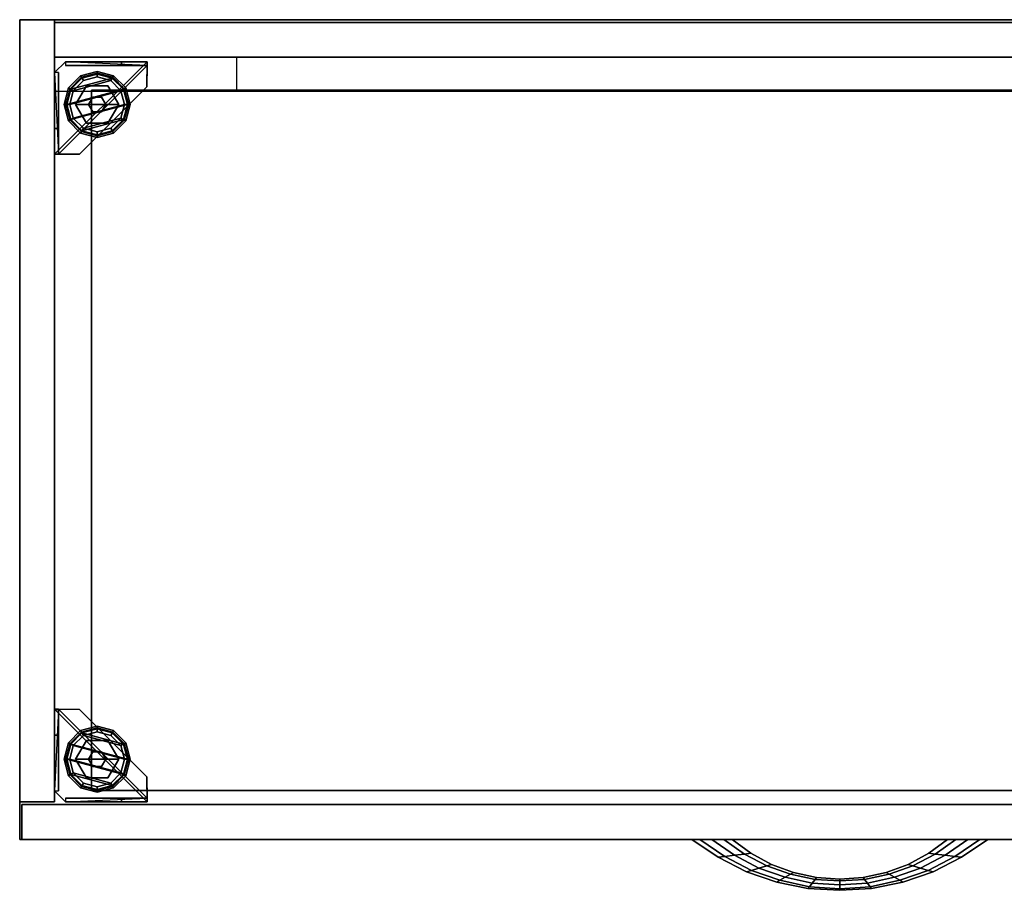
# Model space of a CAD drawing. Units: inches. Extents: x -12 to 153, y 0 to 659.
# Drawn here: x 4 to 25, y 640 to 659 of the extents above; entities that cross this region are included whole.
import ezdxf

# ---------------------------------------------------------------- set-up
doc = ezdxf.new("R2010")
doc.units = ezdxf.units.IN
doc.header["$MEASUREMENT"] = 0
doc.layers.add('A-FURN', color=7, linetype='Continuous')

# ---------------------------------------------------------------- blocks, each defined once
blk = doc.blocks.new('A$C63E43960')
at = {"layer": 'A-FURN'}
for points in [[(-127.597, 137.859, 17.499), (-127.597, 119.859, 17.499), (-91.597, 119.859, 17.499), (-91.597, 137.859, 17.499)], [(-127.597, 137.859, 16.734), (-127.597, 119.859, 16.734), (-91.597, 119.859, 16.734), (-91.597, 137.859, 16.734)], [(-127.597, 137.859, 17.499), (-127.597, 137.859, 16.734), (-127.597, 119.859, 16.734), (-127.597, 119.859, 17.499)], [(-127.597, 137.859, 16.734), (-127.597, 137.859, 17.499), (-91.597, 137.859, 17.499), (-91.597, 137.859, 16.734)], [(-92.362, 137.799, 16.734), (-126.832, 137.799, 16.734), (-126.832, 137.799, 0.5), (-92.362, 137.799, 0.5)], [(-126.832, 137.799, 16.734), (-92.362, 137.799, 16.734), (-92.362, 137.034, 16.734), (-126.832, 137.034, 16.734)], [(-126.832, 137.034, 0.5), (-92.362, 137.034, 0.5), (-92.362, 137.799, 0.5), (-126.832, 137.799, 0.5)], [(-126.832, 137.799, 16.734), (-126.832, 137.034, 16.734), (-126.832, 137.034, 0.5), (-126.832, 137.799, 0.5)], [(-92.362, 137.799, 16.734), (-126.832, 137.799, 16.734), (-126.832, 137.799, 0.5), (-92.362, 137.799, 0.5)], [(-126.832, 137.799, 16.734), (-92.362, 137.799, 16.734), (-92.362, 137.034, 16.734), (-126.832, 137.034, 16.734)], [(-126.832, 137.034, 0.5), (-92.362, 137.034, 0.5), (-92.362, 137.799, 0.5), (-126.832, 137.799, 0.5)], [(-126.832, 137.799, 16.734), (-126.832, 137.034, 16.734), (-126.832, 137.034, 0.5), (-126.832, 137.799, 0.5)], [(-92.362, 137.799, 16.734), (-126.832, 137.799, 16.734), (-126.832, 137.799, 0.5), (-92.362, 137.799, 0.5)], [(-126.832, 137.799, 16.734), (-92.362, 137.799, 16.734), (-92.362, 137.034, 16.734), (-126.832, 137.034, 16.734)], [(-126.832, 137.034, 0.5), (-92.362, 137.034, 0.5), (-92.362, 137.799, 0.5), (-126.832, 137.799, 0.5)], [(-126.832, 137.799, 16.734), (-126.832, 137.034, 16.734), (-126.832, 137.034, 0.5), (-126.832, 137.799, 0.5)], [(-92.362, 137.034, 0.5), (-126.832, 137.034, 0.5), (-126.832, 137.034, 16.734), (-92.362, 137.034, 16.734)], [(-92.362, 137.034, 0.5), (-126.832, 137.034, 0.5), (-126.832, 137.034, 16.734), (-92.362, 137.034, 16.734)], [(-92.362, 137.034, 0.5), (-126.832, 137.034, 0.5), (-126.832, 137.034, 16.734), (-92.362, 137.034, 16.734)], [(-91.644, 119.859, 3.939), (-127.55, 119.859, 3.939), (-127.55, 120.624, 3.939), (-91.644, 120.624, 3.939)], [(-127.55, 120.624, 16.64), (-91.644, 120.624, 16.64), (-91.644, 120.624, 3.939), (-127.55, 120.624, 3.939)], [(-91.644, 120.624, 16.64), (-127.55, 120.624, 16.64), (-127.55, 119.859, 16.64), (-91.644, 119.859, 16.64)], [(-127.55, 120.624, 3.939), (-127.55, 119.859, 3.939), (-127.55, 119.859, 16.64), (-127.55, 120.624, 16.64)], [(-91.644, 119.859, 0.5), (-127.55, 119.859, 0.5), (-127.55, 120.624, 0.5), (-91.644, 120.624, 0.5)], [(-127.55, 120.624, 3.845), (-91.644, 120.624, 3.845), (-91.644, 120.624, 0.5), (-127.55, 120.624, 0.5)], [(-91.644, 120.624, 3.845), (-127.55, 120.624, 3.845), (-127.55, 119.859, 3.845), (-91.644, 119.859, 3.845)], [(-127.55, 120.624, 0.5), (-127.55, 119.859, 0.5), (-127.55, 119.859, 3.845), (-127.55, 120.624, 3.845)], [(-91.597, 119.859, 16.734), (-91.597, 119.859, 17.499), (-127.597, 119.859, 17.499), (-127.597, 119.859, 16.734)], [(-127.55, 119.859, 3.939), (-91.644, 119.859, 3.939), (-91.644, 119.859, 16.64), (-127.55, 119.859, 16.64)], [(-127.55, 119.859, 0.5), (-91.644, 119.859, 0.5), (-91.644, 119.859, 3.845), (-127.55, 119.859, 3.845)]]:
    blk.add_3dface(points, dxfattribs=at)
mesh = blk.add_polyface(dxfattribs=at)
corners = [(-127.597, 120.686, 0.5), (-127.597, 137.859, 0.5), (-127.597, 137.859, 16.734), (-127.597, 120.686, 16.734), (-126.832, 137.859, 16.734), (-126.832, 120.686, 16.734), (-126.832, 137.859, 0.5), (-126.832, 120.686, 0.5)]
mesh.append_faces([[corners[k] for k in face] for face in [(0, 1, 2, 3), (4, 5, 3, 2), (5, 4, 6, 7), (1, 0, 7, 6), (3, 5, 7, 0), (1, 6, 4, 2)]])
mesh = blk.add_polyface(dxfattribs=at)
corners = [(-126.832, 137.034, 16.734), (-126.832, 136.284, 16.734), (-126.832, 136.284, 7.244), (-126.832, 136.909, 7.244), (-126.832, 136.909, 3.5), (-126.832, 137.034, 0.5), (-126.832, 136.666, 0.5), (-126.832, 136.666, 2.175), (-126.832, 136.284, 3.5), (-126.832, 136.284, 2.175), (-92.362, 136.909, 7.244), (-92.362, 136.284, 7.244), (-92.362, 136.284, 16.734), (-92.362, 137.034, 16.734), (-92.362, 137.034, 0.5), (-92.362, 136.909, 3.5), (-92.362, 136.666, 2.175), (-92.362, 136.666, 0.5), (-92.362, 136.284, 2.175), (-92.362, 136.284, 3.5)]
mesh.append_faces([[corners[k] for k in face] for face in [(1, 0, 13, 12), (5, 14, 13, 0)]])
mesh.append_faces([[corners[k] for k in face] for face in [(7, 4, 8, 9)]], dxfattribs={"vtx0": -1})
mesh.append_faces([[corners[k] for k in face] for face in [(16, 15, 14, 17)]], dxfattribs={"vtx0": -1, "vtx1": -1})
mesh.append_faces([[corners[k] for k in face] for face in [(0, 3, 4, 5), (14, 15, 10, 13)]], dxfattribs={"vtx0": -1, "vtx1": -1, "vtx2": -1})
mesh.append_faces([[corners[k] for k in face] for face in [(6, 5, 4, 7)]], dxfattribs={"vtx1": -1, "vtx2": -1})
mesh.append_faces([[corners[k] for k in face] for face in [(18, 19, 15, 16)]], dxfattribs={"vtx2": -1})
mesh.append_faces([[corners[k] for k in face] for face in [(0, 1, 2, 3), (10, 11, 12, 13)]], dxfattribs={"vtx3": -1})
mesh = blk.add_polyface(dxfattribs=at)
corners = [(-122.832, 136.284, 0.5), (-122.832, 137.034, 0.5), (-96.362, 137.034, 0.5), (-96.362, 136.284, 0.5)]
mesh.append_faces([[corners[k] for k in face] for face in [(0, 1, 2, 3)]])
mesh = blk.add_polyface(dxfattribs=at)
corners = [(-126.832, 136.696, 0.429), (-126.832, 134.903, 0.429), (-126.832, 136.696, 0.512), (-126.832, 134.904, 1.742), (-126.832, 135.467, 1.74), (-126.749, 135.467, 1.74), (-126.749, 134.904, 1.742), (-126.749, 134.903, 0.512), (-126.749, 136.696, 0.512), (-124.802, 136.934, 0.429), (-126.595, 136.934, 0.429), (-126.595, 136.934, 0.512), (-125.365, 136.934, 1.74), (-124.802, 136.934, 1.742), (-126.595, 136.851, 0.512), (-124.802, 136.851, 0.512), (-124.802, 136.851, 1.742), (-125.365, 136.851, 1.74), (-124.804, 136.386, 0.512), (-124.804, 136.386, 0.429), (-126.284, 134.905, 0.512), (-126.284, 134.905, 0.429)]
mesh.append_faces([[corners[k] for k in face] for face in [(5, 6, 7, 8), (4, 5, 8, 2), (5, 4, 3, 6), (14, 15, 16, 17), (11, 14, 17, 12), (16, 13, 12, 17), (19, 18, 20, 21), (11, 10, 0, 2)]])
mesh.append_faces([[corners[k] for k in face] for face in [(2, 1, 3, 4), (1, 7, 6, 3), (7, 1, 21, 20), (15, 7, 20, 18), (9, 1, 0, 10)]], dxfattribs={"vtx0": -1})
mesh.append_faces([[corners[k] for k in face] for face in [(0, 1, 2, 2), (11, 2, 7, 15)]], dxfattribs={"vtx1": -1, "vtx2": -1, "vtx3": -1})
mesh.append_faces([[corners[k] for k in face] for face in [(12, 13, 9, 11), (13, 16, 15, 9), (18, 19, 9, 15), (19, 21, 1, 9)]], dxfattribs={"vtx2": -1})
mesh.append_faces([[corners[k] for k in face] for face in [(9, 10, 11, 11)]], dxfattribs={"vtx2": -1, "vtx3": -1})
mesh = blk.add_polyface(dxfattribs=at)
corners = [(-126.42, 136.3, 0.217), (-126.492, 136.342, 0.171), (-126.584, 135.999, 0.171), (-126.5, 135.999, 0.217), (-126.199, 136.521, 0.217), (-126.241, 136.594, 0.171), (-125.897, 136.602, 0.217), (-125.897, 136.686, 0.171), (-125.596, 136.521, 0.217), (-125.554, 136.594, 0.171), (-125.375, 136.3, 0.217), (-125.302, 136.342, 0.171), (-125.294, 135.999, 0.217), (-125.21, 135.999, 0.171), (-125.375, 135.697, 0.217), (-125.302, 135.655, 0.171), (-125.596, 135.476, 0.217), (-125.554, 135.404, 0.171), (-125.897, 135.396, 0.217), (-125.897, 135.312, 0.171), (-126.199, 135.476, 0.217), (-126.241, 135.404, 0.171), (-126.42, 135.697, 0.217), (-126.492, 135.655, 0.171), (-126.525, 136.361, 0.068), (-126.622, 135.999, 0.068), (-126.26, 136.627, 0.068), (-125.897, 136.724, 0.068), (-125.535, 136.627, 0.068), (-125.269, 136.361, 0.068), (-125.172, 135.999, 0.068), (-125.269, 135.636, 0.068), (-125.535, 135.371, 0.068), (-125.897, 135.274, 0.068), (-126.26, 135.371, 0.068), (-126.525, 135.636, 0.068), (-126.474, 136.332, 0), (-126.563, 135.999, 0), (-126.23, 136.576, 0), (-125.897, 136.665, 0), (-125.564, 136.576, 0), (-125.32, 136.332, 0), (-125.231, 135.999, 0), (-125.32, 135.666, 0), (-125.564, 135.422, 0), (-125.897, 135.333, 0), (-126.23, 135.422, 0), (-126.474, 135.666, 0)]
mesh.append_faces([[corners[k] for k in face] for face in [(4, 5, 1, 0), (8, 9, 7, 6), (12, 13, 11, 10), (16, 17, 15, 14), (20, 21, 19, 18), (3, 2, 23, 22), (5, 26, 24, 1), (9, 28, 27, 7), (13, 30, 29, 11), (17, 32, 31, 15), (21, 34, 33, 19), (2, 25, 35, 23), (26, 38, 36, 24), (28, 40, 39, 27), (30, 42, 41, 29), (32, 44, 43, 31), (34, 46, 45, 33), (25, 37, 47, 35), (0, 8, 6, 4), (14, 20, 18, 16)]], dxfattribs={"vtx0": -1})
mesh.append_faces([[corners[k] for k in face] for face in [(3, 10, 8, 0), (10, 3, 22, 12), (20, 14, 12, 22), (36, 40, 41, 37), (42, 47, 37, 41), (47, 42, 43, 46)]], dxfattribs={"vtx0": -1, "vtx2": -1})
mesh.append_faces([[corners[k] for k in face] for face in [(0, 1, 2, 3), (6, 7, 5, 4), (10, 11, 9, 8), (14, 15, 13, 12), (18, 19, 17, 16), (22, 23, 21, 20), (1, 24, 25, 2), (7, 27, 26, 5), (11, 29, 28, 9), (15, 31, 30, 13), (19, 33, 32, 17), (23, 35, 34, 21), (24, 36, 37, 25), (27, 39, 38, 26), (29, 41, 40, 28), (31, 43, 42, 30), (33, 45, 44, 32), (35, 47, 46, 34), (38, 39, 40, 36), (44, 45, 46, 43)]], dxfattribs={"vtx2": -1})
mesh = blk.add_polyface(dxfattribs=at)
corners = [(-126.134, 136.409, 0.217), (-126.134, 136.409, 0.366), (-126.371, 135.999, 0.366), (-126.371, 135.999, 0.217), (-125.66, 136.409, 0.217), (-125.66, 136.409, 0.366), (-125.424, 135.999, 0.217), (-125.424, 135.999, 0.366), (-125.66, 135.589, 0.217), (-125.66, 135.589, 0.366), (-126.134, 135.589, 0.217), (-126.134, 135.589, 0.366)]
mesh.append_faces([[corners[k] for k in face] for face in [(0, 1, 2, 3), (4, 5, 1, 0), (6, 7, 5, 4), (8, 9, 7, 6), (10, 11, 9, 8), (3, 2, 11, 10)]])
mesh.append_faces([[corners[k] for k in face] for face in [(1, 5, 7, 2), (9, 11, 2, 7)]], dxfattribs={"vtx2": -1})
mesh = blk.add_polyface(dxfattribs=at)
corners = [(-125.991, 136.161, 0.366), (-125.991, 136.161, 0.429), (-126.084, 135.999, 0.429), (-126.084, 135.999, 0.366), (-125.804, 136.161, 0.366), (-125.804, 136.161, 0.429), (-125.71, 135.999, 0.366), (-125.71, 135.999, 0.429), (-125.804, 135.837, 0.366), (-125.804, 135.837, 0.429), (-125.991, 135.837, 0.366), (-125.991, 135.837, 0.429)]
mesh.append_faces([[corners[k] for k in face] for face in [(0, 1, 2, 3), (4, 5, 1, 0), (6, 7, 5, 4), (8, 9, 7, 6), (10, 11, 9, 8), (3, 2, 11, 10)]])
mesh = blk.add_polyface(dxfattribs=at)
corners = [(-93.176, 120.937, 5.63), (-93.176, 136.312, 5.63), (-126.018, 136.312, 5.63), (-126.018, 120.937, 5.63), (-126.018, 120.937, 5.38), (-126.018, 136.312, 5.38), (-93.176, 136.312, 5.38), (-93.176, 120.937, 5.38)]
mesh.append_faces([[corners[k] for k in face] for face in [(0, 1, 2, 3), (4, 5, 6, 7), (3, 4, 7, 0), (6, 1, 0, 7), (1, 6, 5, 2), (4, 3, 2, 5)]])
mesh = blk.add_polyface(dxfattribs=at)
corners = [(-126.595, 120.686, 0.429), (-124.802, 120.686, 0.429), (-126.595, 120.686, 0.512), (-124.802, 120.686, 1.742), (-125.365, 120.686, 1.74), (-125.365, 120.769, 1.74), (-124.802, 120.769, 1.742), (-124.802, 120.769, 0.512), (-126.595, 120.769, 0.512), (-124.804, 121.234, 0.429), (-124.804, 121.234, 0.512), (-126.284, 122.715, 0.429), (-126.284, 122.715, 0.512), (-126.832, 122.717, 0.429), (-126.832, 120.924, 0.429), (-126.832, 120.924, 0.512), (-126.832, 122.153, 1.74), (-126.832, 122.716, 1.742), (-126.749, 120.924, 0.512), (-126.749, 122.717, 0.512), (-126.749, 122.716, 1.742), (-126.749, 122.153, 1.74)]
mesh.append_faces([[corners[k] for k in face] for face in [(5, 6, 7, 8), (4, 5, 8, 2), (5, 4, 3, 6), (11, 12, 10, 9), (18, 19, 20, 21), (15, 18, 21, 16), (20, 17, 16, 21), (15, 14, 0, 2)]])
mesh.append_faces([[corners[k] for k in face] for face in [(2, 1, 3, 4), (1, 7, 6, 3), (7, 1, 9, 10), (1, 13, 11, 9)]], dxfattribs={"vtx0": -1})
mesh.append_faces([[corners[k] for k in face] for face in [(7, 19, 15, 2)]], dxfattribs={"vtx0": -1, "vtx1": -1, "vtx3": -1})
mesh.append_faces([[corners[k] for k in face] for face in [(0, 1, 2, 2)]], dxfattribs={"vtx1": -1, "vtx2": -1, "vtx3": -1})
mesh.append_faces([[corners[k] for k in face] for face in [(16, 17, 13, 15), (17, 20, 19, 13), (12, 11, 13, 19), (10, 12, 19, 7), (0, 14, 13, 1)]], dxfattribs={"vtx2": -1})
mesh.append_faces([[corners[k] for k in face] for face in [(13, 14, 15, 15)]], dxfattribs={"vtx2": -1, "vtx3": -1})
mesh = blk.add_polyface(dxfattribs=at)
corners = [(-126.5, 121.621, 0.217), (-126.584, 121.621, 0.171), (-126.492, 121.278, 0.171), (-126.42, 121.32, 0.217), (-126.241, 121.026, 0.171), (-126.199, 121.099, 0.217), (-125.897, 120.934, 0.171), (-125.897, 121.018, 0.217), (-125.554, 121.026, 0.171), (-125.596, 121.099, 0.217), (-125.302, 121.278, 0.171), (-125.375, 121.32, 0.217), (-125.21, 121.621, 0.171), (-125.294, 121.621, 0.217), (-125.302, 121.965, 0.171), (-125.375, 121.923, 0.217), (-125.554, 122.216, 0.171), (-125.596, 122.144, 0.217), (-125.897, 122.308, 0.171), (-125.897, 122.225, 0.217), (-126.241, 122.216, 0.171), (-126.199, 122.144, 0.217), (-126.492, 121.965, 0.171), (-126.42, 121.923, 0.217), (-126.622, 121.621, 0.068), (-126.525, 121.259, 0.068), (-126.26, 120.993, 0.068), (-125.897, 120.896, 0.068), (-125.535, 120.993, 0.068), (-125.269, 121.259, 0.068), (-125.172, 121.621, 0.068), (-125.269, 121.984, 0.068), (-125.535, 122.249, 0.068), (-125.897, 122.347, 0.068), (-126.26, 122.249, 0.068), (-126.525, 121.984, 0.068), (-126.563, 121.621, 0), (-126.474, 121.288, 0), (-126.23, 121.044, 0), (-125.897, 120.955, 0), (-125.564, 121.044, 0), (-125.32, 121.288, 0), (-125.231, 121.621, 0), (-125.32, 121.954, 0), (-125.564, 122.198, 0), (-125.897, 122.287, 0), (-126.23, 122.198, 0), (-126.474, 121.954, 0)]
mesh.append_faces([[corners[k] for k in face] for face in [(0, 1, 2, 3), (5, 4, 6, 7), (9, 8, 10, 11), (13, 12, 14, 15), (17, 16, 18, 19), (21, 20, 22, 23), (1, 24, 25, 2), (4, 26, 27, 6), (8, 28, 29, 10), (12, 30, 31, 14), (16, 32, 33, 18), (20, 34, 35, 22), (24, 36, 37, 25), (26, 38, 39, 27), (28, 40, 41, 29), (30, 42, 43, 31), (32, 44, 45, 33), (34, 46, 47, 35), (37, 40, 39, 38), (43, 46, 45, 44)]], dxfattribs={"vtx0": -1})
mesh.append_faces([[corners[k] for k in face] for face in [(3, 9, 11, 0), (13, 23, 0, 11), (23, 13, 15, 21), (36, 41, 40, 37), (41, 36, 47, 42), (46, 43, 42, 47)]], dxfattribs={"vtx0": -1, "vtx2": -1})
mesh.append_faces([[corners[k] for k in face] for face in [(3, 2, 4, 5), (7, 6, 8, 9), (11, 10, 12, 13), (15, 14, 16, 17), (19, 18, 20, 21), (23, 22, 1, 0), (2, 25, 26, 4), (6, 27, 28, 8), (10, 29, 30, 12), (14, 31, 32, 16), (18, 33, 34, 20), (22, 35, 24, 1), (25, 37, 38, 26), (27, 39, 40, 28), (29, 41, 42, 30), (31, 43, 44, 32), (33, 45, 46, 34), (35, 47, 36, 24), (5, 7, 9, 3), (17, 19, 21, 15)]], dxfattribs={"vtx2": -1})
mesh = blk.add_polyface(dxfattribs=at)
corners = [(-126.371, 121.621, 0.217), (-126.371, 121.621, 0.366), (-126.134, 121.211, 0.366), (-126.134, 121.211, 0.217), (-125.66, 121.211, 0.366), (-125.66, 121.211, 0.217), (-125.424, 121.621, 0.366), (-125.424, 121.621, 0.217), (-125.66, 122.031, 0.366), (-125.66, 122.031, 0.217), (-126.134, 122.031, 0.366), (-126.134, 122.031, 0.217)]
mesh.append_faces([[corners[k] for k in face] for face in [(0, 1, 2, 3), (3, 2, 4, 5), (5, 4, 6, 7), (7, 6, 8, 9), (9, 8, 10, 11), (11, 10, 1, 0)]])
mesh.append_faces([[corners[k] for k in face] for face in [(1, 6, 4, 2), (6, 1, 10, 8)]], dxfattribs={"vtx0": -1})
mesh = blk.add_polyface(dxfattribs=at)
corners = [(-126.084, 121.621, 0.366), (-126.084, 121.621, 0.429), (-125.991, 121.459, 0.429), (-125.991, 121.459, 0.366), (-125.804, 121.459, 0.429), (-125.804, 121.459, 0.366), (-125.71, 121.621, 0.429), (-125.71, 121.621, 0.366), (-125.804, 121.783, 0.429), (-125.804, 121.783, 0.366), (-125.991, 121.783, 0.429), (-125.991, 121.783, 0.366)]
mesh.append_faces([[corners[k] for k in face] for face in [(0, 1, 2, 3), (3, 2, 4, 5), (5, 4, 6, 7), (7, 6, 8, 9), (9, 8, 10, 11), (11, 10, 1, 0)]])
mesh = blk.add_polyface(dxfattribs=at)
corners = [(-107.504, 119.539, 15.921), (-107.647, 119.556, 15.768), (-107.232, 119.859, 15.83), (-107.052, 119.859, 15.944), (-107.232, 119.859, 15.705), (-107.504, 119.539, 15.614), (-107.052, 119.859, 15.591), (-106.347, 119.859, 15.83), (-106.347, 119.859, 15.705), (-106.928, 119.468, 15.768), (-106.527, 119.859, 15.944), (-107.071, 119.486, 15.921), (-106.527, 119.859, 15.591), (-107.071, 119.486, 15.614), (-106.79, 119.859, 15.549), (-107.288, 119.512, 15.575), (-107.288, 119.512, 15.96), (-106.79, 119.859, 15.986), (-107.992, 119.277, 15.898), (-108.098, 119.308, 15.768), (-108.582, 119.133, 15.768), (-108.513, 119.095, 15.873), (-107.992, 119.277, 15.637), (-108.513, 119.095, 15.662), (-107.824, 119.229, 15.603), (-108.398, 119.029, 15.632), (-107.824, 119.229, 15.932), (-108.398, 119.029, 15.903), (-107.656, 119.18, 15.637), (-108.282, 118.964, 15.662), (-107.551, 119.149, 15.768), (-107.656, 119.18, 15.898), (-108.282, 118.964, 15.873), (-108.214, 118.925, 15.768), (-112.847, 119.859, 15.83), (-112.847, 119.859, 15.705), (-112.267, 119.468, 15.768), (-112.667, 119.859, 15.591), (-112.124, 119.486, 15.614), (-112.667, 119.859, 15.944), (-112.124, 119.486, 15.921), (-111.202, 119.277, 15.898), (-111.097, 119.308, 15.768), (-110.613, 119.133, 15.768), (-110.681, 119.095, 15.873), (-111.202, 119.277, 15.637), (-110.681, 119.095, 15.662), (-111.539, 119.18, 15.637), (-111.644, 119.149, 15.768), (-110.981, 118.925, 15.768), (-110.913, 118.964, 15.662), (-111.371, 119.229, 15.603), (-110.797, 119.029, 15.632), (-111.539, 119.18, 15.898), (-111.371, 119.229, 15.932), (-110.797, 119.029, 15.903), (-110.913, 118.964, 15.873), (-109.597, 118.864, 15.643), (-109.597, 118.778, 15.679), (-110.266, 118.82, 15.675), (-110.204, 118.901, 15.643), (-110.296, 118.781, 15.768), (-109.597, 118.743, 15.768), (-110.204, 118.901, 15.893), (-110.266, 118.82, 15.86), (-109.597, 118.778, 15.856), (-109.597, 118.864, 15.893), (-110.111, 119.021, 15.768), (-110.141, 118.982, 15.86), (-109.597, 118.95, 15.856), (-109.597, 118.985, 15.768), (-109.597, 118.95, 15.679), (-110.141, 118.982, 15.675), (-108.991, 118.901, 15.643), (-109.053, 118.982, 15.675), (-109.053, 118.982, 15.86), (-108.991, 118.901, 15.893), (-108.929, 118.82, 15.86), (-108.899, 118.781, 15.768), (-108.929, 118.82, 15.675), (-109.084, 119.021, 15.768), (-111.907, 119.512, 15.96), (-111.69, 119.539, 15.921), (-111.69, 119.539, 15.614), (-111.907, 119.512, 15.575), (-111.963, 119.859, 15.83), (-111.963, 119.859, 15.705), (-111.547, 119.556, 15.768), (-112.405, 119.859, 15.986), (-112.405, 119.859, 15.549), (-112.143, 119.859, 15.591), (-112.143, 119.859, 15.944)]
mesh.append_faces([[corners[k] for k in face] for face in [(0, 1, 2, 3), (1, 5, 6, 4), (11, 16, 17, 10), (36, 38, 37, 35), (40, 36, 34, 39), (82, 81, 88, 91)]], dxfattribs={"vtx0": -1})
mesh.append_faces([[corners[k] for k in face] for face in [(21, 20, 19, 18), (20, 23, 22, 19), (23, 25, 24, 22), (27, 21, 18, 26), (25, 29, 28, 24), (33, 32, 31, 30), (29, 33, 30, 28), (32, 27, 26, 31), (30, 31, 11, 9), (18, 19, 1, 0), (28, 30, 9, 13), (24, 28, 13, 15), (22, 24, 15, 5), (19, 22, 5, 1), (31, 26, 16, 11), (26, 18, 0, 16), (41, 42, 43, 44), (42, 45, 46, 43), (47, 48, 49, 50), (51, 47, 50, 52), (53, 54, 55, 56), (48, 53, 56, 49), (45, 51, 52, 46), (54, 41, 44, 55), (60, 59, 58, 57), (62, 58, 59, 61), (66, 65, 64, 63), (61, 64, 65, 62), (70, 69, 68, 67), (67, 72, 71, 70), (63, 68, 69, 66), (57, 71, 72, 60), (73, 74, 71, 57), (66, 69, 75, 76), (62, 65, 77, 78), (78, 79, 58, 62), (57, 58, 79, 73), (76, 77, 65, 66), (80, 75, 69, 70), (70, 71, 74, 80), (43, 46, 72, 67), (44, 43, 67, 68), (50, 49, 61, 59), (52, 50, 59, 60), (46, 52, 60, 72), (55, 44, 68, 63), (56, 55, 63, 64), (49, 56, 64, 61), (81, 82, 41, 54), (83, 84, 51, 45), (82, 87, 42, 41), (87, 83, 45, 42), (40, 81, 54, 53), (84, 38, 47, 51), (38, 36, 48, 47), (36, 40, 53, 48), (75, 80, 20, 21), (78, 77, 32, 33), (74, 73, 25, 23), (80, 74, 23, 20), (79, 78, 33, 29), (73, 79, 29, 25), (76, 75, 21, 27), (77, 76, 27, 32)]], dxfattribs={"vtx0": -1, "vtx2": -1})
mesh.append_faces([[corners[k] for k in face] for face in [(14, 15, 13, 12), (6, 5, 15, 14), (37, 38, 84, 89), (89, 84, 83, 90)]], dxfattribs={"vtx1": -1})
mesh.append_faces([[corners[k] for k in face] for face in [(1, 4, 2, 2), (7, 8, 9, 9), (10, 7, 9, 11), (8, 12, 13, 9), (3, 17, 16, 0), (36, 35, 34, 34), (85, 86, 87, 87), (39, 88, 81, 40), (86, 90, 83, 87), (91, 85, 87, 82)]], dxfattribs={"vtx2": -1})
mesh = blk.add_polyface(dxfattribs=at)
corners = [(-107.504, 119.539, 15.921), (-107.647, 119.556, 15.768), (-107.232, 119.859, 15.83), (-107.052, 119.859, 15.944), (-107.232, 119.859, 15.705), (-107.504, 119.539, 15.614), (-107.052, 119.859, 15.591), (-106.347, 119.859, 15.83), (-106.347, 119.859, 15.705), (-106.928, 119.468, 15.768), (-106.527, 119.859, 15.944), (-107.071, 119.486, 15.921), (-106.527, 119.859, 15.591), (-107.071, 119.486, 15.614), (-106.79, 119.859, 15.549), (-107.288, 119.512, 15.575), (-107.288, 119.512, 15.96), (-106.79, 119.859, 15.986), (-107.992, 119.277, 15.898), (-108.098, 119.308, 15.768), (-108.582, 119.133, 15.768), (-108.513, 119.095, 15.873), (-107.992, 119.277, 15.637), (-108.513, 119.095, 15.662), (-107.824, 119.229, 15.603), (-108.398, 119.029, 15.632), (-107.824, 119.229, 15.932), (-108.398, 119.029, 15.903), (-107.656, 119.18, 15.637), (-108.282, 118.964, 15.662), (-107.551, 119.149, 15.768), (-107.656, 119.18, 15.898), (-108.282, 118.964, 15.873), (-108.214, 118.925, 15.768), (-112.847, 119.859, 15.83), (-112.847, 119.859, 15.705), (-112.267, 119.468, 15.768), (-112.667, 119.859, 15.591), (-112.124, 119.486, 15.614), (-112.667, 119.859, 15.944), (-112.124, 119.486, 15.921), (-111.202, 119.277, 15.898), (-111.097, 119.308, 15.768), (-110.613, 119.133, 15.768), (-110.681, 119.095, 15.873), (-111.202, 119.277, 15.637), (-110.681, 119.095, 15.662), (-111.539, 119.18, 15.637), (-111.644, 119.149, 15.768), (-110.981, 118.925, 15.768), (-110.913, 118.964, 15.662), (-111.371, 119.229, 15.603), (-110.797, 119.029, 15.632), (-111.539, 119.18, 15.898), (-111.371, 119.229, 15.932), (-110.797, 119.029, 15.903), (-110.913, 118.964, 15.873), (-109.597, 118.864, 15.643), (-109.597, 118.778, 15.679), (-110.266, 118.82, 15.675), (-110.204, 118.901, 15.643), (-110.296, 118.781, 15.768), (-109.597, 118.743, 15.768), (-110.204, 118.901, 15.893), (-110.266, 118.82, 15.86), (-109.597, 118.778, 15.856), (-109.597, 118.864, 15.893), (-110.111, 119.021, 15.768), (-110.141, 118.982, 15.86), (-109.597, 118.95, 15.856), (-109.597, 118.985, 15.768), (-109.597, 118.95, 15.679), (-110.141, 118.982, 15.675), (-108.991, 118.901, 15.643), (-109.053, 118.982, 15.675), (-109.053, 118.982, 15.86), (-108.991, 118.901, 15.893), (-108.929, 118.82, 15.86), (-108.899, 118.781, 15.768), (-108.929, 118.82, 15.675), (-109.084, 119.021, 15.768), (-111.907, 119.512, 15.96), (-111.69, 119.539, 15.921), (-111.69, 119.539, 15.614), (-111.907, 119.512, 15.575), (-111.963, 119.859, 15.83), (-111.963, 119.859, 15.705), (-111.547, 119.556, 15.768), (-112.405, 119.859, 15.986), (-112.405, 119.859, 15.549), (-112.143, 119.859, 15.591), (-112.143, 119.859, 15.944)]
mesh.append_faces([[corners[k] for k in face] for face in [(0, 1, 2, 3), (1, 5, 6, 4), (11, 16, 17, 10), (36, 38, 37, 35), (40, 36, 34, 39), (82, 81, 88, 91)]], dxfattribs={"vtx0": -1})
mesh.append_faces([[corners[k] for k in face] for face in [(21, 20, 19, 18), (20, 23, 22, 19), (23, 25, 24, 22), (27, 21, 18, 26), (25, 29, 28, 24), (33, 32, 31, 30), (29, 33, 30, 28), (32, 27, 26, 31), (30, 31, 11, 9), (18, 19, 1, 0), (28, 30, 9, 13), (24, 28, 13, 15), (22, 24, 15, 5), (19, 22, 5, 1), (31, 26, 16, 11), (26, 18, 0, 16), (41, 42, 43, 44), (42, 45, 46, 43), (47, 48, 49, 50), (51, 47, 50, 52), (53, 54, 55, 56), (48, 53, 56, 49), (45, 51, 52, 46), (54, 41, 44, 55), (60, 59, 58, 57), (62, 58, 59, 61), (66, 65, 64, 63), (61, 64, 65, 62), (70, 69, 68, 67), (67, 72, 71, 70), (63, 68, 69, 66), (57, 71, 72, 60), (73, 74, 71, 57), (66, 69, 75, 76), (62, 65, 77, 78), (78, 79, 58, 62), (57, 58, 79, 73), (76, 77, 65, 66), (80, 75, 69, 70), (70, 71, 74, 80), (43, 46, 72, 67), (44, 43, 67, 68), (50, 49, 61, 59), (52, 50, 59, 60), (46, 52, 60, 72), (55, 44, 68, 63), (56, 55, 63, 64), (49, 56, 64, 61), (81, 82, 41, 54), (83, 84, 51, 45), (82, 87, 42, 41), (87, 83, 45, 42), (40, 81, 54, 53), (84, 38, 47, 51), (38, 36, 48, 47), (36, 40, 53, 48), (75, 80, 20, 21), (78, 77, 32, 33), (74, 73, 25, 23), (80, 74, 23, 20), (79, 78, 33, 29), (73, 79, 29, 25), (76, 75, 21, 27), (77, 76, 27, 32)]], dxfattribs={"vtx0": -1, "vtx2": -1})
mesh.append_faces([[corners[k] for k in face] for face in [(14, 15, 13, 12), (6, 5, 15, 14), (37, 38, 84, 89), (89, 84, 83, 90)]], dxfattribs={"vtx1": -1})
mesh.append_faces([[corners[k] for k in face] for face in [(1, 4, 2, 2), (7, 8, 9, 9), (10, 7, 9, 11), (8, 12, 13, 9), (3, 17, 16, 0), (36, 35, 34, 34), (85, 86, 87, 87), (39, 88, 81, 40), (86, 90, 83, 87), (91, 85, 87, 82)]], dxfattribs={"vtx2": -1})
mesh = blk.add_polyface(dxfattribs=at)
corners = [(-107.504, 119.539, 15.921), (-107.647, 119.556, 15.768), (-107.232, 119.859, 15.83), (-107.052, 119.859, 15.944), (-107.232, 119.859, 15.705), (-107.504, 119.539, 15.614), (-107.052, 119.859, 15.591), (-106.347, 119.859, 15.83), (-106.347, 119.859, 15.705), (-106.928, 119.468, 15.768), (-106.527, 119.859, 15.944), (-107.071, 119.486, 15.921), (-106.527, 119.859, 15.591), (-107.071, 119.486, 15.614), (-106.79, 119.859, 15.549), (-107.288, 119.512, 15.575), (-107.288, 119.512, 15.96), (-106.79, 119.859, 15.986), (-107.992, 119.277, 15.898), (-108.098, 119.308, 15.768), (-108.582, 119.133, 15.768), (-108.513, 119.095, 15.873), (-107.992, 119.277, 15.637), (-108.513, 119.095, 15.662), (-107.824, 119.229, 15.603), (-108.398, 119.029, 15.632), (-107.824, 119.229, 15.932), (-108.398, 119.029, 15.903), (-107.656, 119.18, 15.637), (-108.282, 118.964, 15.662), (-107.551, 119.149, 15.768), (-107.656, 119.18, 15.898), (-108.282, 118.964, 15.873), (-108.214, 118.925, 15.768), (-112.847, 119.859, 15.83), (-112.847, 119.859, 15.705), (-112.267, 119.468, 15.768), (-112.667, 119.859, 15.591), (-112.124, 119.486, 15.614), (-112.667, 119.859, 15.944), (-112.124, 119.486, 15.921), (-111.202, 119.277, 15.898), (-111.097, 119.308, 15.768), (-110.613, 119.133, 15.768), (-110.681, 119.095, 15.873), (-111.202, 119.277, 15.637), (-110.681, 119.095, 15.662), (-111.539, 119.18, 15.637), (-111.644, 119.149, 15.768), (-110.981, 118.925, 15.768), (-110.913, 118.964, 15.662), (-111.371, 119.229, 15.603), (-110.797, 119.029, 15.632), (-111.539, 119.18, 15.898), (-111.371, 119.229, 15.932), (-110.797, 119.029, 15.903), (-110.913, 118.964, 15.873), (-109.597, 118.864, 15.643), (-109.597, 118.778, 15.679), (-110.266, 118.82, 15.675), (-110.204, 118.901, 15.643), (-110.296, 118.781, 15.768), (-109.597, 118.743, 15.768), (-110.204, 118.901, 15.893), (-110.266, 118.82, 15.86), (-109.597, 118.778, 15.856), (-109.597, 118.864, 15.893), (-110.111, 119.021, 15.768), (-110.141, 118.982, 15.86), (-109.597, 118.95, 15.856), (-109.597, 118.985, 15.768), (-109.597, 118.95, 15.679), (-110.141, 118.982, 15.675), (-108.991, 118.901, 15.643), (-109.053, 118.982, 15.675), (-109.053, 118.982, 15.86), (-108.991, 118.901, 15.893), (-108.929, 118.82, 15.86), (-108.899, 118.781, 15.768), (-108.929, 118.82, 15.675), (-109.084, 119.021, 15.768), (-111.907, 119.512, 15.96), (-111.69, 119.539, 15.921), (-111.69, 119.539, 15.614), (-111.907, 119.512, 15.575), (-111.963, 119.859, 15.83), (-111.963, 119.859, 15.705), (-111.547, 119.556, 15.768), (-112.405, 119.859, 15.986), (-112.405, 119.859, 15.549), (-112.143, 119.859, 15.591), (-112.143, 119.859, 15.944)]
mesh.append_faces([[corners[k] for k in face] for face in [(0, 1, 2, 3), (1, 5, 6, 4), (11, 16, 17, 10), (36, 38, 37, 35), (40, 36, 34, 39), (82, 81, 88, 91)]], dxfattribs={"vtx0": -1})
mesh.append_faces([[corners[k] for k in face] for face in [(21, 20, 19, 18), (20, 23, 22, 19), (23, 25, 24, 22), (27, 21, 18, 26), (25, 29, 28, 24), (33, 32, 31, 30), (29, 33, 30, 28), (32, 27, 26, 31), (30, 31, 11, 9), (18, 19, 1, 0), (28, 30, 9, 13), (24, 28, 13, 15), (22, 24, 15, 5), (19, 22, 5, 1), (31, 26, 16, 11), (26, 18, 0, 16), (41, 42, 43, 44), (42, 45, 46, 43), (47, 48, 49, 50), (51, 47, 50, 52), (53, 54, 55, 56), (48, 53, 56, 49), (45, 51, 52, 46), (54, 41, 44, 55), (60, 59, 58, 57), (62, 58, 59, 61), (66, 65, 64, 63), (61, 64, 65, 62), (70, 69, 68, 67), (67, 72, 71, 70), (63, 68, 69, 66), (57, 71, 72, 60), (73, 74, 71, 57), (66, 69, 75, 76), (62, 65, 77, 78), (78, 79, 58, 62), (57, 58, 79, 73), (76, 77, 65, 66), (80, 75, 69, 70), (70, 71, 74, 80), (43, 46, 72, 67), (44, 43, 67, 68), (50, 49, 61, 59), (52, 50, 59, 60), (46, 52, 60, 72), (55, 44, 68, 63), (56, 55, 63, 64), (49, 56, 64, 61), (81, 82, 41, 54), (83, 84, 51, 45), (82, 87, 42, 41), (87, 83, 45, 42), (40, 81, 54, 53), (84, 38, 47, 51), (38, 36, 48, 47), (36, 40, 53, 48), (75, 80, 20, 21), (78, 77, 32, 33), (74, 73, 25, 23), (80, 74, 23, 20), (79, 78, 33, 29), (73, 79, 29, 25), (76, 75, 21, 27), (77, 76, 27, 32)]], dxfattribs={"vtx0": -1, "vtx2": -1})
mesh.append_faces([[corners[k] for k in face] for face in [(14, 15, 13, 12), (6, 5, 15, 14), (37, 38, 84, 89), (89, 84, 83, 90)]], dxfattribs={"vtx1": -1})
mesh.append_faces([[corners[k] for k in face] for face in [(1, 4, 2, 2), (7, 8, 9, 9), (10, 7, 9, 11), (8, 12, 13, 9), (3, 17, 16, 0), (36, 35, 34, 34), (85, 86, 87, 87), (39, 88, 81, 40), (86, 90, 83, 87), (91, 85, 87, 82)]], dxfattribs={"vtx2": -1})

msp = doc.modelspace()

# ---------------------------------------------------------------- block references
at = {"layer": 'A-FURN'}
msp.add_blockref('A$C63E43960', (131.356, 521.187), dxfattribs=at)

doc.saveas('drawing.dxf')
